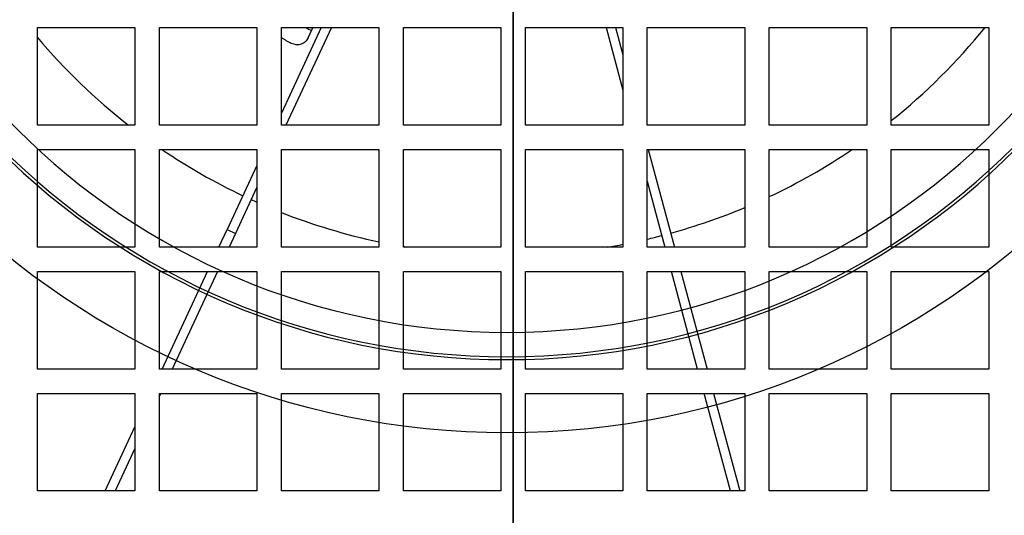
# Model space of a CAD drawing. Units: millimetres. Extents: x -126 to 128, y -400 to 399.
# Drawn here: x -40 to 40, y -72 to -31 of the extents above; entities that cross this region are included whole.
import ezdxf

# ---------------------------------------------------------------- set-up
doc = ezdxf.new("R2010")
doc.units = ezdxf.units.MM
for name, color, linetype, true_color in [('TOP$1', 7, 'CONTINUOUS', 0xffffff), ('TOP$2', 7, 'CONTINUOUS', 0xffffff), ('TOP$3', 7, 'CONTINUOUS', 0xffffff)]:
    doc.layers.add(name, color=color, linetype=linetype, true_color=true_color)

msp = doc.modelspace()

# ---------------------------------------------------------------- linework, layer by layer
at = {"layer": 'TOP$1', "color": 132, "linetype": 'CONTINUOUS'}
for p, q in [((-39, -39.767), (-39, -31.767)), ((-39, -31.767), (-31, -31.767)), ((-31, -31.767), (-31, -39.767)), ((-29, -39.767), (-29, -31.767)), ((-29, -31.767), (-21, -31.767)), ((-21, -31.767), (-21, -39.767)), ((-19, -31.767), (-11, -31.767)), ((-19, -39.767), (-19, -31.767)), ((-15.727, -31.768), (-19, -38.786)), ((-14.9, -31.768), (-18.63, -39.767)), ((-11, -31.767), (-11, -39.767)), ((-9, -31.767), (-1, -31.767)), ((-9, -39.767), (-9, -31.767)), ((-1, -31.767), (-1, -39.767)), ((1, -39.767), (1, -31.767)), ((1, -31.767), (9, -31.767)), ((7.624, -31.768), (9, -36.903)), ((8.4, -31.768), (9, -34.006)), ((9, -31.767), (9, -39.767)), ((11, -39.767), (11, -31.767)), ((11, -31.767), (19, -31.767)), ((19, -31.767), (19, -39.767)), ((21, -31.767), (29, -31.767)), ((21, -39.767), (21, -31.767)), ((29, -31.767), (29, -39.767)), ((31, -31.767), (39, -31.767)), ((31, -39.767), (31, -31.767)), ((39, -31.767), (39, -39.767)), ((-31, -39.767), (-39, -39.767)), ((-21, -39.767), (-29, -39.767)), ((-11, -39.767), (-19, -39.767)), ((-1, -39.767), (-9, -39.767)), ((9, -39.767), (1, -39.767)), ((19, -39.767), (11, -39.767)), ((29, -39.767), (21, -39.767)), ((39, -39.767), (31, -39.767)), ((-39, -41.767), (-31, -41.767)), ((-39, -49.767), (-39, -41.767)), ((-31, -41.767), (-31, -49.767)), ((-29, -49.767), (-29, -41.767)), ((-29, -41.767), (-21, -41.767)), ((-21, -41.767), (-21, -49.767)), ((-19, -49.767), (-19, -41.767)), ((-19, -41.767), (-11, -41.767)), ((-11, -41.767), (-11, -49.767)), ((-9, -41.767), (-1, -41.767)), ((-9, -49.767), (-9, -41.767)), ((-1, -41.767), (-1, -49.767)), ((1, -41.767), (9, -41.767)), ((1, -49.767), (1, -41.767)), ((9, -41.767), (9, -49.767)), ((11, -41.767), (19, -41.767)), ((11, -49.767), (11, -41.767)), ((11.08, -41.767), (13.223, -49.767)), ((19, -41.767), (19, -49.767)), ((21, -41.767), (29, -41.767)), ((21, -49.767), (21, -41.767)), ((29, -41.767), (29, -49.767)), ((31, -49.767), (31, -41.767)), ((31, -41.767), (39, -41.767)), ((39, -41.767), (39, -49.767)), ((-21, -43.075), (-23.45, -48.329)), ((11, -44.367), (12.447, -49.767)), ((-21, -44.849), (-22.77, -48.646)), ((-24.121, -49.768), (-23.45, -48.329)), ((-23.45, -48.329), (-22.77, -48.646)), ((-22.77, -48.646), (-23.293, -49.768)), ((-31, -49.767), (-39, -49.767)), ((-21, -49.767), (-29, -49.767)), ((-11, -49.767), (-19, -49.767)), ((-1, -49.767), (-9, -49.767)), ((9, -49.767), (1, -49.767)), ((19, -49.767), (11, -49.767)), ((29, -49.767), (21, -49.767)), ((39, -49.767), (31, -49.767)), ((-39, -51.767), (-31, -51.767)), ((-39, -59.767), (-39, -51.767)), ((-31, -51.767), (-31, -59.767)), ((-29, -51.767), (-21, -51.767)), ((-29, -59.767), (-29, -51.767)), ((-28.784, -59.768), (-25.053, -51.768)), ((-24.226, -51.768), (-27.956, -59.768)), ((-21, -51.767), (-21, -59.767)), ((-19, -59.767), (-19, -51.767)), ((-19, -51.767), (-11, -51.767)), ((-11, -51.767), (-11, -59.767)), ((-9, -51.767), (-1, -51.767)), ((-9, -59.767), (-9, -51.767)), ((-1, -51.767), (-1, -59.767)), ((1, -51.767), (9, -51.767)), ((1, -59.767), (1, -51.767)), ((9, -51.767), (9, -59.767)), ((11, -51.767), (19, -51.767)), ((11, -59.767), (11, -51.767)), ((12.985, -51.774), (13.01, -51.767)), ((15.126, -59.767), (12.985, -51.774)), ((13.759, -51.768), (15.903, -59.768)), ((19, -51.767), (19, -59.767)), ((21, -51.767), (29, -51.767)), ((21, -59.767), (21, -51.767)), ((29, -51.767), (29, -59.767)), ((31, -59.767), (31, -51.767)), ((31, -51.767), (39, -51.767)), ((39, -51.767), (39, -59.767)), ((-31, -59.767), (-39, -59.767)), ((-21, -59.767), (-29, -59.767)), ((-11, -59.767), (-19, -59.767)), ((-1, -59.767), (-9, -59.767)), ((9, -59.767), (1, -59.767)), ((19, -59.767), (11, -59.767)), ((29, -59.767), (21, -59.767)), ((39, -59.767), (31, -59.767)), ((-39, -61.767), (-31, -61.767)), ((-39, -69.767), (-39, -61.767)), ((-31, -61.767), (-31, -69.767)), ((-29, -69.767), (-29, -61.767)), ((-29, -61.767), (-21, -61.767)), ((-28.889, -61.767), (-29, -62.006)), ((-21, -61.767), (-21, -69.767)), ((-19, -69.767), (-19, -61.767)), ((-19, -61.767), (-11, -61.767)), ((-11, -61.767), (-11, -69.767)), ((-9, -61.767), (-1, -61.767)), ((-9, -69.767), (-9, -61.767)), ((-1, -61.767), (-1, -69.767)), ((1, -69.767), (1, -61.767)), ((1, -61.767), (9, -61.767)), ((9, -61.767), (9, -69.767)), ((11, -69.767), (11, -61.767)), ((11, -61.767), (19, -61.767)), ((17.806, -69.767), (15.662, -61.768)), ((16.439, -61.768), (18.582, -69.767)), ((19, -61.767), (19, -69.767)), ((21, -61.767), (29, -61.767)), ((21, -69.767), (21, -61.767)), ((29, -61.767), (29, -69.767)), ((31, -61.767), (39, -61.767)), ((31, -69.767), (31, -61.767)), ((39, -61.767), (39, -69.767)), ((-33.447, -69.767), (-31, -64.52)), ((-31, -66.294), (-32.619, -69.767)), ((-31, -69.767), (-39, -69.767)), ((-21, -69.767), (-29, -69.767)), ((-11, -69.767), (-19, -69.767)), ((-1, -69.767), (-9, -69.767)), ((9, -69.767), (1, -69.767)), ((19, -69.767), (11, -69.767)), ((29, -69.767), (21, -69.767)), ((39, -69.767), (31, -69.767))]:
    msp.add_line(p, q, dxfattribs=at)
at = {"layer": 'TOP$1', "color": 132, "linetype": 'CONTINUOUS', "extrusion": (0, 0, -1)}
for radius in [105.757, 101.515]:
    msp.add_circle((0, -0.767), radius, dxfattribs=at)
at = {"layer": 'TOP$1', "color": 132, "linetype": 'CONTINUOUS'}
for radius, start, end in [(35.798, 242.54972, 243.39992), (50.445, 308.64139, 320.96816), (50.445, 220.25207, 232.03015), (50.445, 235.89174, 244.57407), (50.445, 295.22765, 304.10816), (50.445, 245.42593, 246.02233), (50.445, 285.42593, 292.74113), (50.445, 248.48561, 257.98637), (50.445, 283.17758, 284.57407), (50.445, 260.29978, 260.60073), (50.445, 279.39917, 280.85499)]:
    msp.add_arc((-0.5, 0), radius, start, end, dxfattribs=at)
at = {"layer": 'TOP$1', "color": 132, "linetype": 'CONTINUOUS', "extrusion": (0, 0, -1)}
msp.add_arc((0.5, 0), 37.5, 298.14107, 299.56008, dxfattribs=at)
at = {"layer": 'TOP$1', "color": 132, "linetype": 'CONTINUOUS'}
msp.add_open_spline([(-16.809, -32.608), (-16.602, -32.165), (-16.4, -31.731)], degree=2, dxfattribs=at)
msp.add_open_spline([(-16.809, -32.608), (-16.875, -32.72), (-17.006, -32.941), (-17.359, -33.141), (-17.778, -33.222), (-18.05, -33.119), (-18.187, -33.067)], degree=3, knots=[0, 0, 0, 0, 0.253399, 0.500089, 0.74886, 1, 1, 1, 1], dxfattribs=at)
at = {"layer": 'TOP$2', "color": 132, "linetype": 'CONTINUOUS'}
for radius in [100, 65]:
    msp.add_circle((-0.5, 0), radius, dxfattribs=at)
at = {"layer": 'TOP$2', "color": 132, "linetype": 'CONTINUOUS', "extrusion": (0, 0, -1)}
for radius in [59, 58.759, 56.761]:
    msp.add_circle((0.5, 0), radius, dxfattribs=at)
at = {"layer": 'TOP$3', "color": 132, "linetype": 'CONTINUOUS'}
for p, q in [((0, 100, 80), (0, -100, 80)), ((0, 65, 76.5), (0, -65, 76.5)), ((0, -50.039, 382.5), (0, 48.504, 382.5)), ((0, -46.619, 108.25), (0, 46.619, 108.25)), ((0, -46.553, 106.185), (0, 46.553, 106.185)), ((0, 0, 85.875), (0, -100, 85.875)), ((0, 0, 122.2), (0, -53.5, 122.2)), ((0, -106.525, 473.743), (0, -0.767, 473.743)), ((0, -102.282, 475.5), (0, -0.767, 475.5)), ((0, -40, 125.25), (0, -42, 125.25)), ((0, -40, 342.013), (0, -40, 382.499)), ((0, -40, 302.013), (0, -40, 133.183)), ((0, -42, 302.013), (0, -40, 302.013)), ((0, -42, 342.013), (0, -40, 342.013)), ((0, -40, 342.013), (0, -40, 302.013)), ((0, -42, 342.013), (0, -42, 302.013)), ((0, -42, 382.499), (0, -42, 342.013)), ((0, -42, 133.465), (0, -42, 302.013)), ((0, -50.039, 382.5), (0, -50.039, 400.5)), ((0, -51.553, 382.5), (0, -50.039, 382.5)), ((0, -51.553, 400.5), (0, -50.039, 400.5)), ((0, -55.069, 400.5), (0, -51.553, 400.5)), ((0, -51.553, 382.5), (0, -51.553, 400.5)), ((0, -55.069, 382.5), (0, -51.553, 382.5)), ((0, -52.11, 104.965), (0, -53.206, 109.2)), ((0, -53.206, 121.2), (0, -52.426, 121.2)), ((0, -58.336, 80), (0, -52.759, 80)), ((0, -56.119, 109.2), (0, -52.898, 96.754)), ((0, -53.206, 121.2), (0, -53.206, 109.2)), ((0, -53.206, 109.2), (0, -59.33, 109.2)), ((0, -59.33, 121.2), (0, -53.206, 121.2)), ((0, -53.5, 123.2), (0, -53.5, 153.2)), ((0, -53.5, 353.513), (0, -55.5, 353.513)), ((0, -53.5, 153.2), (0, -55.5, 153.2)), ((0, -53.5, 122.2), (0, -60.686, 122.2)), ((0, -53.5, 123.2), (0, -53.5, 122.2)), ((0, -73, 123.2), (0, -53.5, 123.2)), ((0, -53.5, 153.2), (0, -53.5, 158.408)), ((0, -53.5, 357.755), (0, -53.5, 382.5)), ((0, -53.5, 158.408), (0, -53.5, 353.513)), ((0, -53.5, 158.408), (0, -55.5, 158.725)), ((0, -53.5, 353.513), (0, -53.5, 357.755)), ((0, -55.5, 358.013), (0, -53.5, 357.755)), ((0, -54.026, 402.5), (0, -67.961, 402.5)), ((0, -54.482, 404.5), (0, -68.535, 404.5)), ((0, -55.069, 382.5), (0, -55.069, 400.5)), ((0, -56.035, 382.5), (0, -55.069, 382.5)), ((0, -56.337, 106.185), (0, -55.338, 106.185)), ((0, -55.5, 158.725), (0, -55.5, 353.513)), ((0, -55.5, 353.513), (0, -55.5, 358.013)), ((0, -58.5, 358.013), (0, -55.5, 358.013)), ((0, -58.5, 153.2), (0, -55.5, 153.2)), ((0, -55.5, 153.2), (0, -55.5, 158.725)), ((0, -55.545, 227.513), (0, -55.545, 189.513)), ((0, -55.545, 227.513), (0, -57.661, 227.513)), ((0, -55.545, 289.513), (0, -55.545, 251.513)), ((0, -55.545, 251.513), (0, -57.661, 251.513)), ((0, -57.661, 289.513), (0, -55.545, 289.513)), ((0, -55.545, 189.513), (0, -57.661, 189.513)), ((0, -56.337, 108.25), (0, -55.873, 108.25)), ((0, -89.312, 382.5), (0, -56.035, 382.5)), ((0, -89.312, 400.5), (0, -56.035, 400.5)), ((0, -56.035, 382.5), (0, -56.035, 400.5)), ((0, -56.337, 109.2), (0, -56.337, 105.2)), ((0, -63.5, 105.2), (0, -56.337, 105.2)), ((0, -56.98, 150.2), (0, -56.98, 143.2)), ((0, -56.98, 361.013), (0, -58.5, 361.013)), ((0, -56.98, 368.013), (0, -56.98, 361.013)), ((0, -56.98, 143.2), (0, -70.02, 143.2)), ((0, -58.5, 150.2), (0, -56.98, 150.2)), ((0, -70.02, 368.013), (0, -56.98, 368.013)), ((0, -56.98, 147.4), (0, -59.352, 147.4)), ((0, -56.98, 367.9), (0, -59.352, 367.9)), ((0, -57, 363.7), (0, -59.452, 363.7)), ((0, -57.661, 289.513), (0, -57.661, 251.513)), ((0, -57.661, 227.513), (0, -57.661, 189.513)), ((0, -57.661, 189.513), (0, -65.5, 189.513)), ((0, -57.661, 227.513), (0, -65.5, 227.513)), ((0, -65.5, 289.513), (0, -57.661, 289.513)), ((0, -57.661, 251.513), (0, -65.5, 251.513)), ((0, -63.914, 80), (0, -58.336, 80)), ((0, -58.5, 150.2), (0, -59.25, 150.2)), ((0, -59.25, 361.013), (0, -58.5, 361.013)), ((0, -58.5, 153.2), (0, -58.5, 150.2)), ((0, -59.25, 358.013), (0, -58.5, 358.013)), ((0, -58.5, 361.013), (0, -58.5, 358.013)), ((0, -59.25, 153.2), (0, -58.5, 153.2)), ((0, -59.25, 122.2), (0, -59.25, 121.2)), ((0, -59.25, 153.2), (0, -59.25, 147.4)), ((0, -59.25, 363.7), (0, -59.25, 350.7)), ((0, -59.25, 368.013), (0, -59.25, 367.9)), ((0, -59.25, 153.2), (0, -67.75, 153.2)), ((0, -59.25, 350.7), (0, -67.75, 350.7)), ((0, -59.33, 121.2), (0, -59.33, 109.2)), ((0, -70.118, 121.2), (0, -59.33, 121.2)), ((0, -59.33, 109.2), (0, -70.118, 109.2)), ((0, -59.352, 143.4), (0, -60.948, 143.4)), ((0, -60.948, 147.4), (0, -59.352, 147.4)), ((0, -59.352, 363.9), (0, -60.948, 363.9)), ((0, -60.948, 367.9), (0, -59.352, 367.9)), ((0, -61.048, 147.2), (0, -59.452, 147.2)), ((0, -59.452, 363.7), (0, -61.048, 363.7)), ((0, -60.686, 123.2), (0, -60.686, 122.2)), ((0, -60.948, 147.4), (0, -63.4, 147.4)), ((0, -60.948, 367.9), (0, -63.4, 367.9)), ((0, -61.048, 363.7), (0, -63.5, 363.7)), ((0, -62.905, 393.809), (0, -64.448, 393.809)), ((0, -64.448, 394.591), (0, -62.905, 394.591)), ((0, -63.4, 147.4), (0, -65.852, 147.4)), ((0, -63.4, 143.943), (0, -63.4, 146.857)), ((0, -63.4, 364.443), (0, -63.4, 367.357)), ((0, -65.852, 363.9), (0, -63.4, 363.9)), ((0, -63.4, 367.9), (0, -65.852, 367.9)), ((0, -63.5, 143.2), (0, -63.5, 143.743)), ((0, -65.952, 147.2), (0, -63.5, 147.2)), ((0, -63.5, 146.657), (0, -63.5, 147.2)), ((0, -63.5, 143.743), (0, -63.5, 146.657)), ((0, -70.663, 105.2), (0, -63.5, 105.2)), ((0, -63.5, 364.243), (0, -63.5, 367.157)), ((0, -63.5, 363.7), (0, -63.5, 364.243)), ((0, -63.5, 363.7), (0, -65.952, 363.7)), ((0, -64.644, 396.329), (0, -64.644, 394.787)), ((0, -64.644, 393.614), (0, -64.644, 392.071)), ((0, -65, 76.5), (0, -65, 80)), ((0, -65.426, 394.787), (0, -65.426, 396.329)), ((0, -65.426, 392.071), (0, -65.426, 393.614)), ((0, -65.5, 227.513), (0, -65.5, 189.513)), ((0, -65.5, 189.513), (0, -69.5, 189.513)), ((0, -65.5, 227.513), (0, -69.5, 227.513)), ((0, -69.5, 289.513), (0, -65.5, 289.513)), ((0, -65.5, 289.513), (0, -65.5, 251.513)), ((0, -65.5, 251.513), (0, -69.5, 251.513)), ((0, -67.164, 394.591), (0, -65.621, 394.591)), ((0, -65.621, 393.809), (0, -67.164, 393.809)), ((0, -65.852, 147.4), (0, -67.448, 147.4)), ((0, -65.852, 367.9), (0, -67.448, 367.9)), ((0, -67.548, 147.2), (0, -65.952, 147.2)), ((0, -65.952, 363.7), (0, -67.548, 363.7)), ((0, -67.548, 367.7), (0, -65.952, 367.7)), ((0, -67.448, 147.4), (0, -69.9, 147.4)), ((0, -67.448, 367.9), (0, -69.9, 367.9)), ((0, -69.9, 363.9), (0, -67.448, 363.9)), ((0, -67.548, 363.7), (0, -69.996, 363.7)), ((0, -67.75, 121.2), (0, -67.75, 123.2)), ((0, -67.75, 147.4), (0, -67.75, 153.2)), ((0, -67.75, 350.7), (0, -67.75, 363.7)), ((0, -67.75, 367.9), (0, -67.75, 368.013)), ((0, -67.75, 122.2), (0, -73, 122.2)), ((0, -67.75, 150.2), (0, -68.5, 150.2)), ((0, -68.5, 361.013), (0, -67.75, 361.013)), ((0, -68.5, 358.013), (0, -67.75, 358.013)), ((0, -68.5, 153.2), (0, -67.75, 153.2)), ((0, -67.961, 402.5), (0, -83.23, 402.5)), ((0, -70.02, 150.2), (0, -68.5, 150.2)), ((0, -68.5, 150.2), (0, -68.5, 153.2)), ((0, -68.5, 361.013), (0, -70.02, 361.013)), ((0, -71, 358.013), (0, -68.5, 358.013)), ((0, -71, 153.2), (0, -68.5, 153.2)), ((0, -68.5, 358.013), (0, -68.5, 361.013)), ((0, -84.241, 404.5), (0, -68.535, 404.5)), ((0, -68.535, 404.5), (0, -68.535, 430.678)), ((0, -71, 189.513), (0, -69.5, 189.513)), ((0, -69.5, 289.513), (0, -71, 289.513)), ((0, -69.5, 189.513), (0, -69.5, 289.513)), ((0, -69.971, 361.013), (0, -69.971, 363.556)), ((0, -69.971, 367.839), (0, -69.971, 368.013)), ((0, -70, 146.657), (0, -70, 143.743)), ((0, -70, 364.243), (0, -70, 367.157)), ((0, -70.007, 150.2), (0, -70.007, 143.2)), ((0, -70.02, 143.2), (0, -70.02, 150.2)), ((0, -70.02, 361.013), (0, -70.02, 368.013)), ((0, -73.805, 121.2), (0, -70.118, 121.2)), ((0, -70.118, 109.2), (0, -73.805, 109.2)), ((0, -70.118, 121.2), (0, -70.118, 109.2)), ((0, -70.663, 105.2), (0, -70.663, 109.2)), ((0, -71.476, 108.25), (0, -70.663, 108.25)), ((0, -71.759, 106.185), (0, -70.663, 106.185)), ((0, -71, 157.634), (0, -71, 189.513)), ((0, -71, 153.2), (0, -73, 153.2)), ((0, -71, 289.513), (0, -71, 354.735)), ((0, -71, 354.735), (0, -73, 354.735)), ((0, -71, 153.2), (0, -71, 157.634)), ((0, -71, 358.013), (0, -71, 357.794)), ((0, -71, 357.794), (0, -71, 354.735)), ((0, -71, 357.794), (0, -73, 358.013)), ((0, -73, 157.951), (0, -71, 157.634)), ((0, -72.926, 97.651), (0, -71.346, 109.2))]:
    msp.add_line(p, q, dxfattribs=at)
at = {"layer": 'TOP$3', "color": 132, "linetype": 'CONTINUOUS', "extrusion": (-1, 0, 0)}
for centre, radius in [((37.518, 319.513), 1.25), ((65.035, 394.2), 0.199)]:
    msp.add_circle(centre, radius, dxfattribs=at)
at = {"layer": 'TOP$3', "color": 132, "linetype": 'CONTINUOUS', "extrusion": (1, 0, 0)}
msp.add_circle((-65.035, 394.2), 4, dxfattribs=at)
at = {"layer": 'TOP$3', "color": 132, "linetype": 'CONTINUOUS', "extrusion": (-1, 0, 0)}
for centre, radius, start, end in [((37.518, 319.513), 3, 84.33983, 275.66017), ((38.011, 324.488), 2, 264.33983, 0), ((65.035, 394.2), 1.064, 158.44096, 201.55903), ((65.035, 394.2), 1.064, 248.44097, 291.55904), ((65.035, 394.2), 1.064, 68.44096, 111.55903), ((65.035, 394.2), 1.064, 338.44097, 360), ((65.035, 394.2), 1.064, 0, 21.55904)]:
    msp.add_arc(centre, radius, start, end, dxfattribs=at)
at = {"layer": 'TOP$3', "color": 132, "linetype": 'CONTINUOUS', "extrusion": (1, 0, 0)}
for centre, radius, start, end in [((-38.011, 314.537), 2, 84.33983, 180), ((-63.035, 393.5), 2.25, 293.25657, 28.16438), ((-67.035, 393.5), 2.25, 151.83563, 246.74344)]:
    msp.add_arc(centre, radius, start, end, dxfattribs=at)
at = {"layer": 'TOP$3', "color": 132, "linetype": 'CONTINUOUS', "extrusion": (-1, 0, -1.58725e-06)}
msp.add_arc((65.035, 394.2), 2.165, 259.59443, 280.40557, dxfattribs=at)
at = {"layer": 'TOP$3', "color": 132, "linetype": 'CONTINUOUS', "extrusion": (-1, -5.29396e-23, 1.58725e-06)}
msp.add_arc((65.035, 394.2), 2.165, 79.59442, 100.40557, dxfattribs=at)
at = {"layer": 'TOP$3', "color": 132, "linetype": 'CONTINUOUS', "extrusion": (-1, -3.20102e-06, 0)}
msp.add_arc((65.034, 394.2), 2.165, 0, 10.40562, dxfattribs=at)
at = {"layer": 'TOP$3', "color": 132, "linetype": 'CONTINUOUS', "extrusion": (-1, 0, 0)}
for centre, major_axis, ratio, start_param, end_param in [((0, -48.259, 105.149), (0, 3.99, 0.282), 0.25452, 3.412528, 5.17206), ((0, -48.38, 108.04), (0, 4, 0.055), 0.051523, 3.403748, 5.168927), ((0, -54.026, 404.5), (0, 0, 2), 0.227603, 3.141593, 4.712389), ((0, -67.961, 404.5), (0, 0, 2), 0.287153, 3.141593, 4.712389), ((0, -59.347, 430.678), (0, 9.709, -30.492), 0.274663, 1.658027, 2.490001)]:
    msp.add_ellipse(centre, major_axis=major_axis, ratio=ratio, start_param=start_param, end_param=end_param, dxfattribs=at)
at = {"layer": 'TOP$3', "color": 132, "linetype": 'CONTINUOUS', "extrusion": (1, 0, 0)}
for points, knots in [([(0, -72.145, 453.306), (0, -66.637, 454.793), (0, -55.353, 457.488), (0, -37.622, 460.541), (0, -19.345, 462.442), (0, -0.767, 463.088), (0, 17.81, 462.442), (0, 36.087, 460.541), (0, 53.818, 457.487), (0, 65.102, 454.793), (0, 70.61, 453.306)], [0, 0, 0, 0, 0.126613, 0.251933, 0.376255, 0.499999, 0.623742, 0.748065, 0.873385, 1, 1, 1, 1]), ([(0, -68.535, 430.678), (0, -66.712, 431.169), (0, -63.101, 432.142), (0, -57.662, 433.467), (0, -51.253, 434.904), (0, -43.863, 436.36), (0, -32.562, 438.209), (0, -18.222, 439.807), (0, -0.767, 440.464), (0, 16.688, 439.807), (0, 31.027, 438.208), (0, 42.329, 436.361), (0, 50.637, 434.72), (0, 58.902, 432.837), (0, 64.275, 431.405), (0, 67.001, 430.678)], [0, 0, 0, 0, 0.042298, 0.083769, 0.124427, 0.187611, 0.249317, 0.374552, 0.500004, 0.625456, 0.750691, 0.812395, 0.87558, 0.936867, 1, 1, 1, 1]), ([(0, -46.059, 99.364), (0, -46.22, 101.576), (0, -46.38, 103.788), (0, -46.544, 106.062), (0, -46.549, 106.123), (0, -46.553, 106.185)], [0, 0, 0, 0, 0.97297, 0.97297, 1, 1, 1, 1]), ([(0, -52.898, 96.754), (0, -52.366, 96.991), (0, -51.275, 97.477), (0, -49.548, 98.157), (0, -47.805, 98.801), (0, -46.619, 99.184), (0, -46.059, 99.364)], [0, 0, 0, 0, 0.243377, 0.500003, 0.764425, 1, 1, 1, 1]), ([(0, -46.553, 106.185), (0, -46.57, 106.525), (0, -46.603, 107.204), (0, -46.614, 107.902), (0, -46.619, 108.25)], [0, 0, 0, 0, 0.501231, 1, 1, 1, 1]), ([(0, -50.039, 400.5), (0, -50.058, 400.779), (0, -50.096, 401.337), (0, -50.391, 402.129), (0, -50.837, 402.837), (0, -51.42, 403.436), (0, -52.103, 403.91), (0, -52.859, 404.248), (0, -53.66, 404.461), (0, -54.208, 404.487), (0, -54.482, 404.5)], [0, 0, 0, 0, 0.124329, 0.248859, 0.373517, 0.498485, 0.62364, 0.748997, 0.874464, 1, 1, 1, 1]), ([(0, -51.553, 400.5), (0, -51.553, 400.695), (0, -51.612, 401.018), (0, -51.883, 401.557), (0, -52.35, 402.027), (0, -53.122, 402.408), (0, -53.699, 402.5), (0, -54.026, 402.5)], [0, 0, 0, 0, 0.174814, 0.289814, 0.528186, 0.732532, 1, 1, 1, 1]), ([(0, -52.426, 121.2), (0, -52.425, 121.13), (0, -52.424, 121.06), (0, -52.363, 116.674), (0, -52.303, 112.357), (0, -52.244, 108.04)], [0, 0, 0, 0, 0.015908, 0.015908, 1, 1, 1, 1]), ([(0, -55.424, 401.383), (0, -55.496, 401.54), (0, -55.656, 401.889), (0, -56.014, 402.247), (0, -56.428, 402.467), (0, -56.682, 402.489), (0, -56.802, 402.5)], [0, 0, 0, 0, 0.224579, 0.499725, 0.763616, 1, 1, 1, 1]), ([(0, -64.448, 393.809), (0, -64.502, 393.796), (0, -64.608, 393.771), (0, -64.632, 393.665), (0, -64.644, 393.614)], [0, 0, 0, 0, 0.508811, 1, 1, 1, 1])]:
    msp.add_open_spline(points, degree=3, knots=knots, dxfattribs=at)
at = {"layer": 'TOP$3', "color": 132, "linetype": 'CONTINUOUS'}
for points, weights in [([(0, -40, 133.183), (0, -40, 128.847), (0, -40, 125.25)], [1.00394008046, 1.00569806762, 1]), ([(0, -42, 125.25), (0, -42, 128.957), (0, -42, 133.465)], [1, 1.00598230986, 1.00387899971]), ([(0, -57, 143.2), (0, -57, 143.307), (0, -57, 143.743)], [1, 1.04313354025, 1.04409885127]), ([(0, -57, 363.7), (0, -57, 363.807), (0, -57, 364.243)], [1, 1.04313354025, 1.04409885127]), ([(0, -69.9, 147.4), (0, -69.9, 147.293), (0, -69.9, 146.857)], [1, 1.04313175365, 1.04409772441]), ([(0, -69.9, 367.9), (0, -69.9, 367.793), (0, -69.9, 367.357)], [1, 1.04313175365, 1.04409772441]), ([(0, -70, 143.2), (0, -70, 143.307), (0, -70, 143.743)], [1, 1.04313175365, 1.0440977244]), ([(0, -70, 146.657), (0, -70, 147.093), (0, -70, 147.2)], [1.04409772441, 1.04313175365, 1])]:
    msp.add_rational_spline(points, weights, degree=2, dxfattribs=at)
msp.add_open_spline([(0, -42, 133.465), (0, -41.333, 133.371), (0, -40.667, 133.277), (0, -40, 133.183)], degree=3, dxfattribs=at)
at = {"layer": 'TOP$3', "color": 132, "linetype": 'CONTINUOUS', "extrusion": (-1, 0, 0)}
for points, degree, knots in [([(0, -52.11, 104.965), (0, -51.586, 102.941), (0, -50.279, 101.325), (0, -49.468, 100.322), (0, -48.507, 99.778), (0, -47.886, 99.426), (0, -47.297, 99.317), (0, -46.616, 99.192), (0, -46.059, 99.364)], 2, [0, 0, 0, 0.5, 0.5, 0.75, 0.75, 0.875, 0.875, 1, 1, 1]), ([(0, -55.424, 401.383), (0, -55.34, 401.24), (0, -55.172, 400.952), (0, -55.103, 400.651), (0, -55.069, 400.5)], 3, [0, 0, 0, 0, 0.499927, 1, 1, 1, 1]), ([(0, -56.035, 400.5), (0, -55.929, 400.651), (0, -55.718, 400.953), (0, -55.522, 401.24), (0, -55.424, 401.383)], 3, [0, 0, 0, 0, 0.500341, 1, 1, 1, 1]), ([(0, -64.644, 394.787), (0, -64.631, 394.733), (0, -64.606, 394.627), (0, -64.5, 394.603), (0, -64.448, 394.591)], 3, [0, 0, 0, 0, 0.508433, 1, 1, 1, 1]), ([(0, -65.621, 394.591), (0, -65.567, 394.604), (0, -65.462, 394.629), (0, -65.438, 394.735), (0, -65.426, 394.787)], 3, [0, 0, 0, 0, 0.508092, 1, 1, 1, 1]), ([(0, -65.426, 393.614), (0, -65.438, 393.667), (0, -65.464, 393.773), (0, -65.569, 393.797), (0, -65.621, 393.809)], 3, [0, 0, 0, 0, 0.508354, 1, 1, 1, 1]), ([(0, -116.828, 430.678), (0, -116.474, 430.484), (0, -115.769, 430.098), (0, -114.502, 429.591), (0, -113.09, 429.139), (0, -111.522, 428.748), (0, -108.914, 428.242), (0, -104.871, 427.776), (0, -98.905, 427.58), (0, -92.141, 427.776), (0, -85.558, 428.292), (0, -79.479, 428.988), (0, -74.111, 429.731), (0, -70.398, 430.362), (0, -68.535, 430.678)], 3, [0, 0, 0, 0, 0.050033, 0.09985, 0.149466, 0.198891, 0.248142, 0.374299, 0.500024, 0.625749, 0.751906, 0.834071, 0.916748, 1, 1, 1, 1])]:
    msp.add_open_spline(points, degree=degree, knots=knots, dxfattribs=at)
at = {"layer": 'TOP$3', "color": 132, "linetype": 'CONTINUOUS', "extrusion": (1, 0, 0)}
for points in [[(0, -46.619, 108.25), (0, -46.68, 112.566), (0, -46.742, 116.883), (0, -46.803, 121.2)], [(0, -52.123, 105.149), (0, -52.119, 105.088), (0, -52.114, 105.027), (0, -52.11, 104.965)], [(0, -52.244, 108.04), (0, -52.23, 107.064), (0, -52.19, 106.093), (0, -52.123, 105.149)]]:
    msp.add_open_spline(points, degree=3, dxfattribs=at)
at = {"layer": 'TOP$3', "color": 132, "linetype": 'CONTINUOUS'}
msp.add_open_spline([(0, -46.803, 121.2), (0, -47.607, 121.2), (0, -48.506, 121.2), (0, -49.401, 121.2), (0, -51.035, 121.2), (0, -51.614, 121.2), (0, -51.9, 121.2), (0, -52.31, 121.2), (0, -52.426, 121.2)], degree=2, knots=[0, 0, 0, 0.25, 0.25, 0.5, 0.75, 0.75, 0.875, 1, 1, 1], dxfattribs=at)
at = {"layer": 'TOP$3', "color": 132, "linetype": 'CONTINUOUS', "extrusion": (-1, 0, 0)}
for points, weights in [([(0, -56.9, 143.943), (0, -58.208, 143.507), (0, -59.352, 143.4)], [1.0440985426, 1.04313312378, 1]), ([(0, -56.9, 364.443), (0, -58.208, 364.007), (0, -59.352, 363.9)], [1.0440985426, 1.04313312378, 1]), ([(0, -59.452, 143.2), (0, -58.308, 143.307), (0, -57, 143.743)], [1, 1.04313312378, 1.0440985426]), ([(0, -59.452, 363.7), (0, -58.308, 363.807), (0, -57, 364.243)], [1, 1.04313312378, 1.0440985426]), ([(0, -60.948, 143.4), (0, -62.092, 143.507), (0, -63.4, 143.943)], [1, 1.04313297702, 1.04409853603]), ([(0, -60.948, 363.9), (0, -62.092, 364.007), (0, -63.4, 364.443)], [1, 1.04313297702, 1.04409853603]), ([(0, -61.048, 143.2), (0, -62.192, 143.307), (0, -63.5, 143.743)], [1, 1.04313297702, 1.04409853603]), ([(0, -61.048, 363.7), (0, -62.192, 363.807), (0, -63.5, 364.243)], [1, 1.04313297702, 1.04409853603]), ([(0, -63.4, 143.943), (0, -64.708, 143.507), (0, -65.852, 143.4)], [1.04409797894, 1.04313222537, 1]), ([(0, -63.4, 364.443), (0, -64.708, 364.007), (0, -65.852, 363.9)], [1.04409797894, 1.04313222537, 1]), ([(0, -65.952, 143.2), (0, -64.808, 143.307), (0, -63.5, 143.743)], [1, 1.04313222537, 1.04409797894]), ([(0, -65.952, 363.7), (0, -64.808, 363.807), (0, -63.5, 364.243)], [1, 1.04313222537, 1.04409797894]), ([(0, -67.448, 143.4), (0, -68.592, 143.507), (0, -69.9, 143.943)], [1, 1.04313208882, 1.04409797282]), ([(0, -67.448, 363.9), (0, -68.592, 364.007), (0, -69.9, 364.443)], [1, 1.04313208882, 1.04409797282]), ([(0, -70, 143.743), (0, -68.692, 143.307), (0, -67.548, 143.2)], [1.04409797282, 1.04313208882, 1]), ([(0, -67.548, 363.7), (0, -68.692, 363.807), (0, -70, 364.243)], [1, 1.0431346031, 1.04409808529]), ([(0, -69.974, 364.234), (0, -69.98, 363.811), (0, -69.986, 363.7)], [1.01952184751, 1.02965026268, 1])]:
    msp.add_rational_spline(points, weights, degree=2, dxfattribs=at)
at = {"layer": 'TOP$3', "color": 132, "linetype": 'CONTINUOUS', "extrusion": (1, 0, 0)}
for points, weights in [([(0, -59.352, 147.4), (0, -58.208, 147.293), (0, -56.9, 146.857)], [1, 1.04313312378, 1.0440985426]), ([(0, -59.352, 367.9), (0, -58.208, 367.793), (0, -56.9, 367.357)], [1, 1.04313312378, 1.0440985426]), ([(0, -57, 146.657), (0, -58.308, 147.093), (0, -59.452, 147.2)], [1.0440985426, 1.04313312378, 1]), ([(0, -57, 367.157), (0, -58.308, 367.593), (0, -59.452, 367.7)], [1.0440985426, 1.04313312378, 1]), ([(0, -63.4, 146.857), (0, -62.092, 147.293), (0, -60.948, 147.4)], [1.04409853603, 1.04313297702, 1]), ([(0, -63.4, 367.357), (0, -62.092, 367.793), (0, -60.948, 367.9)], [1.04409853603, 1.04313297702, 1]), ([(0, -61.048, 147.2), (0, -62.192, 147.093), (0, -63.5, 146.657)], [1, 1.04313297702, 1.04409853603]), ([(0, -61.048, 367.7), (0, -62.192, 367.593), (0, -63.5, 367.157)], [1, 1.04313297702, 1.04409853603]), ([(0, -65.852, 147.4), (0, -64.708, 147.293), (0, -63.4, 146.857)], [1, 1.04313222537, 1.04409797894]), ([(0, -65.852, 367.9), (0, -64.708, 367.793), (0, -63.4, 367.357)], [1, 1.04313222537, 1.04409797894]), ([(0, -65.952, 147.2), (0, -64.808, 147.093), (0, -63.5, 146.657)], [1, 1.04313222537, 1.04409797894]), ([(0, -63.5, 367.157), (0, -64.808, 367.593), (0, -65.952, 367.7)], [1.04409797894, 1.04313222537, 1]), ([(0, -69.9, 146.857), (0, -68.592, 147.293), (0, -67.448, 147.4)], [1.04409797283, 1.04313208883, 1]), ([(0, -69.9, 367.357), (0, -68.592, 367.793), (0, -67.448, 367.9)], [1.04409797283, 1.04313208883, 1]), ([(0, -67.548, 147.2), (0, -68.692, 147.093), (0, -70, 146.657)], [1, 1.04313208883, 1.04409797283]), ([(0, -70, 367.157), (0, -68.692, 367.593), (0, -67.548, 367.7)], [1.04409808533, 1.04313460404, 1])]:
    msp.add_rational_spline(points, weights, degree=2, dxfattribs=at)
at = {"layer": 'TOP$3', "color": 132, "linetype": 'CONTINUOUS'}
msp.add_rational_spline([(0, -70, 367.7), (0, -70, 367.699), (0, -70, 367.657), (0, -70, 367.577), (0, -70, 367.435), (0, -70, 367.157)], [1.00000002083, 1.00000274748, 1.00265142381, 1, 1.00827448675, 0.999947689195], degree=2, knots=[0, 0, 0, 0.011158, 0.363108, 0.363108, 1, 1, 1], dxfattribs=at)

doc.saveas('drawing.dxf')
